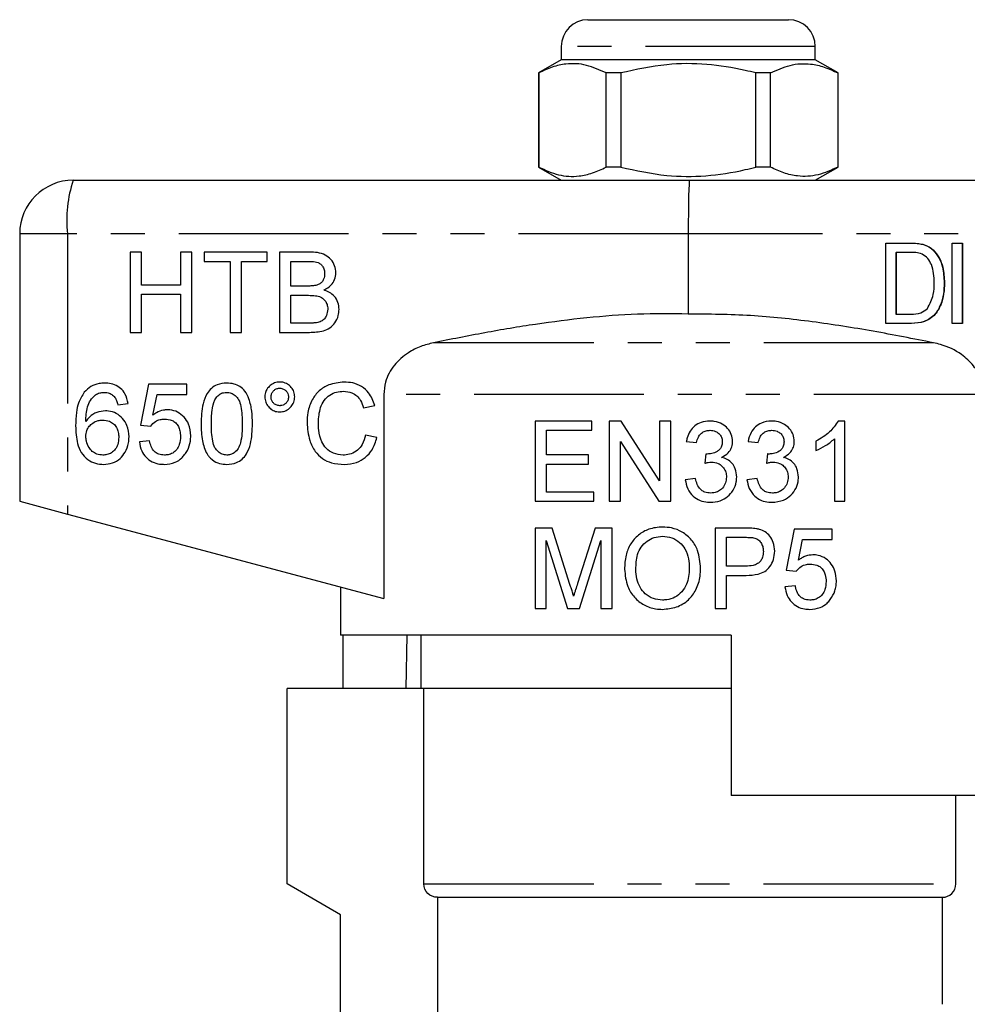
# Model space of a CAD drawing. Extents: x 164 to 243, y 91 to 258.
# Drawn here: x 173 to 209, y 221 to 258 of the extents above; entities that cross this region are included whole.
import ezdxf

# ---------------------------------------------------------------- set-up
doc = ezdxf.new("R2010")
doc.units = 0
doc.linetypes.add('PHANTOM', pattern=[12.7, 6.35, -1.27, 1.27, -1.27, 1.27, -1.27])
doc.layers.get('0').update_dxf_attribs({"linetype": 'CONTINUOUS'})

msp = doc.modelspace()

# ---------------------------------------------------------------- linework, layer by layer
at = {"color": 7, "linetype": 'CONTINUOUS'}
for p, q in [((194.621, 257.645), (202.121, 257.645)), ((193.621, 256.645), (193.621, 256.145)), ((203.121, 256.145), (203.121, 256.645)), ((193.621, 256.145), (192.771, 255.655)), ((198.371, 256.145), (193.621, 256.145)), ((203.121, 256.145), (198.371, 256.145)), ((203.971, 255.655), (203.121, 256.145)), ((192.771, 255.655), (192.771, 252.136)), ((192.78, 255.655), (192.771, 255.655)), ((192.78, 255.655), (192.78, 252.136)), ((195.849, 255.655), (195.302, 255.655)), ((195.302, 252.136), (195.302, 255.655)), ((195.849, 255.655), (195.849, 252.136)), ((201.44, 255.655), (200.893, 255.655)), ((200.893, 252.136), (200.893, 255.655)), ((201.44, 252.136), (201.44, 255.655)), ((203.971, 255.655), (203.962, 255.655)), ((203.962, 255.655), (203.962, 252.136)), ((203.971, 252.136), (203.971, 255.655)), ((192.771, 252.136), (193.621, 251.645)), ((192.78, 252.136), (192.771, 252.136)), ((195.849, 252.136), (195.302, 252.136)), ((201.44, 252.136), (200.893, 252.136)), ((203.121, 251.645), (203.971, 252.136)), ((203.971, 252.136), (203.962, 252.136)), ((175.371, 251.645), (198.42, 251.645)), ((198.42, 251.645), (241.371, 251.645)), ((173.371, 249.645), (173.371, 239.645)), ((198.371, 249.645), (198.371, 246.645)), ((205.761, 249.295), (206.673, 249.295)), ((205.761, 246.295), (205.761, 249.295)), ((207.133, 249.252), (207.145, 249.252)), ((208.238, 249.295), (208.622, 249.295)), ((208.238, 246.295), (208.238, 249.295)), ((208.61, 249.295), (208.61, 246.295)), ((208.622, 249.295), (208.622, 246.295)), ((177.928, 248.96), (177.505, 248.96)), ((177.505, 248.96), (177.505, 245.96)), ((177.928, 247.729), (177.928, 248.96)), ((179.813, 248.96), (179.389, 248.96)), ((179.389, 248.96), (179.389, 247.729)), ((179.813, 245.96), (179.813, 248.96)), ((182.62, 248.96), (180.274, 248.96)), ((180.274, 248.96), (180.274, 248.613)), ((182.62, 248.613), (182.62, 248.96)), ((184.205, 248.96), (183.082, 248.96)), ((183.082, 248.96), (183.082, 245.96)), ((206.134, 248.949), (206.134, 246.642)), ((206.134, 248.949), (206.145, 248.949)), ((206.145, 248.949), (206.145, 246.642)), ((206.68, 248.949), (206.145, 248.949)), ((207.521, 249.038), (207.533, 249.038)), ((180.274, 248.613), (181.236, 248.613)), ((181.236, 248.613), (181.236, 245.96)), ((181.659, 245.96), (181.659, 248.613)), ((181.659, 248.613), (182.62, 248.613)), ((183.505, 248.613), (184.076, 248.613)), ((183.505, 247.69), (183.505, 248.613)), ((179.389, 247.729), (177.928, 247.729)), ((184.123, 247.69), (183.505, 247.69)), ((207.938, 247.812), (207.95, 247.812)), ((177.928, 245.96), (177.928, 247.383)), ((177.928, 247.383), (179.389, 247.383)), ((179.389, 247.383), (179.389, 245.96)), ((183.505, 247.344), (184.166, 247.344)), ((183.505, 246.306), (183.505, 247.344)), ((206.134, 246.642), (206.145, 246.642)), ((206.145, 246.642), (206.689, 246.642)), ((184.215, 246.306), (183.505, 246.306)), ((206.716, 246.295), (205.761, 246.295)), ((208.622, 246.295), (208.238, 246.295)), ((177.505, 245.96), (177.928, 245.96)), ((179.389, 245.96), (179.813, 245.96)), ((181.236, 245.96), (181.659, 245.96)), ((183.082, 245.96), (184.208, 245.96)), ((178.192, 244.026), (177.884, 242.488)), ((179.615, 244.026), (178.192, 244.026)), ((179.615, 243.641), (179.615, 244.026)), ((178.353, 242.864), (178.506, 243.641)), ((178.506, 243.641), (179.615, 243.641)), ((186.985, 243.637), (186.985, 236.015)), ((177.038, 243.257), (177.423, 243.295)), ((186.23, 243.14), (186.653, 243.231)), ((194.759, 242.645), (192.643, 242.645)), ((192.643, 242.645), (192.643, 239.645)), ((194.759, 242.299), (194.759, 242.645)), ((195.86, 242.645), (195.413, 242.645)), ((195.413, 242.645), (195.413, 239.645)), ((197.297, 240.407), (195.86, 242.645)), ((197.72, 242.645), (197.297, 242.645)), ((197.297, 242.645), (197.297, 240.407)), ((197.72, 239.645), (197.72, 242.645)), ((204.22, 242.645), (203.973, 242.645)), ((204.22, 239.645), (204.22, 242.645)), ((177.884, 242.488), (178.269, 242.449)), ((193.066, 241.376), (193.066, 242.299)), ((193.066, 242.299), (194.759, 242.299)), ((178.23, 241.911), (177.846, 241.872)), ((186.73, 242.025), (186.307, 242.123)), ((195.836, 241.884), (197.273, 239.645)), ((195.836, 239.645), (195.836, 241.884)), ((198.297, 241.876), (198.682, 241.838)), ((200.605, 241.876), (200.99, 241.838)), ((203.143, 241.895), (203.143, 241.541)), ((203.836, 241.983), (203.836, 239.645)), ((199.026, 241.415), (198.986, 241.069)), ((201.333, 241.415), (201.294, 241.069)), ((194.643, 241.376), (193.066, 241.376)), ((194.643, 241.03), (194.643, 241.376)), ((193.066, 239.992), (193.066, 241.03)), ((193.066, 241.03), (194.643, 241.03)), ((198.643, 240.492), (198.259, 240.453)), ((200.951, 240.492), (200.566, 240.453)), ((194.836, 239.992), (193.066, 239.992)), ((194.836, 239.645), (194.836, 239.992)), ((173.371, 239.645), (175.157, 239.169)), ((192.643, 239.645), (194.836, 239.645)), ((195.413, 239.645), (195.836, 239.645)), ((197.273, 239.645), (197.72, 239.645)), ((203.836, 239.645), (204.22, 239.645)), ((175.157, 239.169), (186.985, 236.015)), ((193.276, 238.645), (192.64, 238.645)), ((192.64, 238.645), (192.64, 235.645)), ((193.947, 236.54), (193.276, 238.645)), ((194.894, 238.645), (194.23, 236.576)), ((195.525, 238.645), (194.894, 238.645)), ((195.525, 235.645), (195.525, 238.645)), ((200.473, 238.645), (199.371, 238.645)), ((199.371, 238.645), (199.371, 235.645)), ((202.332, 238.607), (202.025, 237.069)), ((203.755, 238.607), (202.332, 238.607)), ((203.755, 238.222), (203.755, 238.607)), ((193.063, 238.184), (193.859, 235.645)), ((193.063, 235.645), (193.063, 238.184)), ((194.301, 235.645), (195.102, 238.184)), ((195.102, 238.184), (195.102, 235.645)), ((199.794, 238.299), (200.51, 238.299)), ((199.794, 237.222), (199.794, 238.299)), ((202.494, 237.445), (202.647, 238.222)), ((202.647, 238.222), (203.755, 238.222)), ((200.517, 237.222), (199.794, 237.222)), ((202.025, 237.069), (202.409, 237.03)), ((199.794, 235.645), (199.794, 236.876)), ((199.794, 236.876), (200.529, 236.876)), ((185.371, 236.445), (185.371, 234.645)), ((202.371, 236.492), (201.986, 236.453)), ((192.64, 235.645), (193.063, 235.645)), ((193.859, 235.645), (194.301, 235.645)), ((195.102, 235.645), (195.525, 235.645)), ((199.371, 235.645), (199.794, 235.645)), ((199.971, 234.645), (185.371, 234.645)), ((185.47, 232.645), (185.47, 234.645)), ((187.842, 234.645), (187.808, 232.645)), ((188.371, 234.645), (188.371, 232.645)), ((199.971, 234.645), (199.971, 228.645)), ((183.371, 225.345), (183.371, 232.645)), ((188.484, 232.645), (183.371, 232.645)), ((199.971, 232.645), (188.484, 232.645)), ((188.484, 225.345), (188.484, 232.645)), ((211.272, 228.645), (199.971, 228.645)), ((208.371, 225.345), (208.371, 228.645)), ((185.371, 224.191), (183.371, 225.345)), ((188.99, 224.845), (207.871, 224.845)), ((188.99, 224.845), (188.99, 219.001)), ((207.871, 220.845), (207.871, 224.845)), ((185.371, 217.375), (185.371, 224.191))]:
    msp.add_line(p, q, dxfattribs=at)
at = {"color": 8, "linetype": 'PHANTOM'}
for p, q in [((203.121, 256.645), (193.621, 256.645)), ((175.157, 249.645), (173.371, 249.645)), ((175.157, 249.645), (175.157, 239.169)), ((198.371, 249.645), (175.157, 249.645)), ((241.487, 249.645), (198.371, 249.645)), ((207.541, 245.569), (188.845, 245.569)), ((209.414, 243.637), (186.985, 243.637)), ((188.484, 225.345), (208.371, 225.345))]:
    msp.add_line(p, q, dxfattribs=at)
at = {"color": 7, "linetype": 'CONTINUOUS'}
for centre, radius, start, end in [((194.621, 256.645), 1, 90, 180), ((202.121, 256.645), 1, 0, 90), ((175.371, 249.645), 2, 90, 180), ((207.871, 225.345), 0.5, 270, 0)]:
    msp.add_arc(centre, radius, start, end, dxfattribs=at)
at = {"color": 8, "linetype": 'PHANTOM'}
msp.add_arc((179.987, 250.14), 4.856, 161.9343, 185.8426, dxfattribs=at)
at = {"color": 7, "linetype": 'CONTINUOUS'}
msp.add_ellipse((198.42, 249.645), major_axis=(0, 2), ratio=0.024762, start_param=0, end_param=1.570796, dxfattribs=at)
for points, knots in [([(195.302, 255.655), (195.057, 255.765), (194.561, 255.99), (193.879, 256.025), (193.282, 255.892), (192.948, 255.734), (192.78, 255.655)], [0, 0, 0, 0, 0.2947, 0.596246, 0.797057, 1, 1, 1, 1]), ([(200.893, 255.655), (200.762, 255.687), (200.16, 255.838), (199.051, 256.013), (197.474, 256.014), (196.418, 255.78), (195.849, 255.655)], [0, 0, 0, 0, 0.0789597, 0.3651735, 0.6583954, 1, 1, 1, 1]), ([(201.44, 255.655), (201.685, 255.765), (202.18, 255.99), (202.862, 256.025), (203.459, 255.892), (203.794, 255.734), (203.962, 255.655)], [0, 0, 0, 0, 0.2947, 0.596246, 0.797057, 1, 1, 1, 1]), ([(192.78, 252.136), (193.025, 252.025), (193.52, 251.801), (194.202, 251.766), (194.799, 251.899), (195.134, 252.057), (195.302, 252.136)], [0, 0, 0, 0, 0.2947, 0.596246, 0.797057, 1, 1, 1, 1]), ([(195.849, 252.136), (196.418, 252.011), (197.462, 251.78), (199.038, 251.776), (200.148, 251.95), (200.762, 252.104), (200.893, 252.136)], [0, 0, 0, 0, 0.341603, 0.627469, 0.921041, 1, 1, 1, 1]), ([(203.962, 252.136), (203.717, 252.025), (203.222, 251.801), (202.54, 251.766), (201.942, 251.899), (201.608, 252.057), (201.44, 252.136)], [0, 0, 0, 0, 0.2947003, 0.5962461, 0.7970571, 1, 1, 1, 1]), ([(206.662, 249.295), (206.751, 249.295), (206.909, 249.294), (207.065, 249.265), (207.133, 249.252)], [0, 0, 0, 0, 0.560209, 1, 1, 1, 1]), ([(206.673, 249.295), (206.762, 249.295), (206.921, 249.294), (207.076, 249.265), (207.145, 249.252)], [0, 0, 0, 0, 0.560209, 1, 1, 1, 1]), ([(207.133, 249.252), (207.214, 249.226), (207.357, 249.179), (207.471, 249.081), (207.521, 249.038)], [0, 0, 0, 0, 0.5597502, 1, 1, 1, 1]), ([(207.145, 249.252), (207.225, 249.226), (207.368, 249.179), (207.483, 249.081), (207.533, 249.038)], [0, 0, 0, 0, 0.5597502, 1, 1, 1, 1]), ([(185.197, 248.182), (185.187, 248.273), (185.166, 248.454), (185.02, 248.692), (184.793, 248.871), (184.506, 248.951), (184.304, 248.957), (184.205, 248.96)], [0, 0, 0, 0, 0.190632, 0.381882, 0.571118, 0.78992, 1, 1, 1, 1]), ([(207.116, 248.887), (207.036, 248.91), (206.894, 248.949), (206.746, 248.949), (206.68, 248.949)], [0, 0, 0, 0, 0.559069, 1, 1, 1, 1]), ([(207.566, 247.818), (207.563, 247.932), (207.557, 248.161), (207.483, 248.471), (207.339, 248.734), (207.19, 248.836), (207.116, 248.887)], [0, 0, 0, 0, 0.280788, 0.560992, 0.781133, 1, 1, 1, 1]), ([(207.521, 249.038), (207.602, 248.943), (207.764, 248.753), (207.91, 248.326), (207.928, 248.007), (207.938, 247.812)], [0, 0, 0, 0, 0.279605, 0.559764, 1, 1, 1, 1]), ([(207.533, 249.038), (207.614, 248.943), (207.775, 248.753), (207.922, 248.326), (207.939, 248.007), (207.95, 247.812)], [0, 0, 0, 0, 0.279605, 0.559764, 1, 1, 1, 1]), ([(184.076, 248.613), (184.152, 248.614), (184.304, 248.615), (184.496, 248.587), (184.635, 248.511), (184.719, 248.403), (184.768, 248.277), (184.772, 248.184), (184.774, 248.145)], [0, 0, 0, 0, 0.235567, 0.46779, 0.591545, 0.715551, 0.879215, 1, 1, 1, 1]), ([(184.774, 248.145), (184.768, 248.076), (184.759, 247.965), (184.675, 247.834), (184.582, 247.762), (184.513, 247.737), (184.484, 247.726)], [0, 0, 0, 0, 0.369953, 0.598629, 0.827514, 1, 1, 1, 1]), ([(184.747, 247.537), (184.846, 247.594), (185.013, 247.691), (185.167, 247.933), (185.187, 248.096), (185.197, 248.182)], [0, 0, 0, 0, 0.411774, 0.690987, 1, 1, 1, 1]), ([(184.484, 247.726), (184.454, 247.719), (184.381, 247.7), (184.26, 247.692), (184.169, 247.691), (184.123, 247.69)], [0, 0, 0, 0, 0.249662, 0.623661, 1, 1, 1, 1]), ([(207.938, 247.812), (207.934, 247.672), (207.924, 247.394), (207.814, 246.989), (207.605, 246.595), (207.198, 246.32), (206.87, 246.303), (206.705, 246.295)], [0, 0, 0, 0, 0.187468, 0.374795, 0.561611, 0.779784, 1, 1, 1, 1]), ([(207.95, 247.812), (207.945, 247.672), (207.936, 247.394), (207.825, 246.989), (207.616, 246.595), (207.21, 246.32), (206.881, 246.303), (206.716, 246.295)], [0, 0, 0, 0, 0.187468, 0.374795, 0.561611, 0.779784, 1, 1, 1, 1]), ([(207.312, 246.854), (207.401, 247.023), (207.56, 247.326), (207.564, 247.667), (207.566, 247.818)], [0, 0, 0, 0, 0.557773, 1, 1, 1, 1]), ([(184.166, 247.344), (184.256, 247.342), (184.413, 247.339), (184.616, 247.293), (184.754, 247.2), (184.84, 247.078), (184.885, 246.948), (184.888, 246.861), (184.889, 246.825)], [0, 0, 0, 0, 0.265165, 0.46454, 0.604317, 0.744118, 0.89511, 1, 1, 1, 1]), ([(185.313, 246.819), (185.305, 246.908), (185.289, 247.087), (185.149, 247.31), (184.96, 247.462), (184.817, 247.512), (184.747, 247.537)], [0, 0, 0, 0, 0.268808, 0.540237, 0.774378, 1, 1, 1, 1]), ([(184.208, 245.96), (184.383, 245.966), (184.646, 245.976), (184.977, 246.112), (185.176, 246.313), (185.294, 246.561), (185.307, 246.741), (185.313, 246.819)], [0, 0, 0, 0, 0.329672, 0.495358, 0.663004, 0.852962, 1, 1, 1, 1]), ([(184.889, 246.825), (184.881, 246.745), (184.868, 246.615), (184.77, 246.462), (184.64, 246.361), (184.532, 246.335), (184.471, 246.32)], [0, 0, 0, 0, 0.330542, 0.535725, 0.742417, 1, 1, 1, 1]), ([(198.371, 246.645), (197.738, 246.651), (196.47, 246.662), (194.564, 246.515), (192.66, 246.271), (190.752, 245.95), (189.483, 245.697), (188.845, 245.569)], [0, 0, 0, 0, 0.19752, 0.395907, 0.596174, 0.796792, 1, 1, 1, 1]), ([(207.541, 245.569), (206.789, 245.718), (205.284, 246.016), (203.004, 246.372), (200.698, 246.624), (199.148, 246.638), (198.371, 246.645)], [0, 0, 0, 0, 0.248664, 0.497586, 0.748161, 1, 1, 1, 1]), ([(206.689, 246.642), (206.82, 246.643), (207.053, 246.644), (207.233, 246.79), (207.312, 246.854)], [0, 0, 0, 0, 0.561821, 1, 1, 1, 1]), ([(184.471, 246.32), (184.429, 246.315), (184.365, 246.308), (184.279, 246.307), (184.236, 246.306), (184.215, 246.306)], [0, 0, 0, 0, 0.498319, 0.749135, 1, 1, 1, 1]), ([(188.845, 245.569), (188.684, 245.528), (188.355, 245.445), (187.841, 245.183), (187.35, 244.756), (187.032, 244.187), (186.998, 243.793), (186.985, 243.637)], [0, 0, 0, 0, 0.1726222, 0.3508404, 0.5941718, 0.8390177, 1, 1, 1, 1]), ([(209.414, 243.637), (209.393, 243.831), (209.353, 244.218), (209.044, 244.738), (208.538, 245.21), (207.998, 245.464), (207.628, 245.549), (207.541, 245.569)], [0, 0, 0, 0, 0.199043, 0.397672, 0.60787, 0.907847, 1, 1, 1, 1]), ([(176.557, 244.065), (176.484, 244.061), (176.302, 244.053), (176.019, 243.954), (175.864, 243.799), (175.788, 243.724)], [0, 0, 0, 0, 0.250931, 0.633506, 1, 1, 1, 1]), ([(177.423, 243.295), (177.395, 243.422), (177.35, 243.636), (177.152, 243.875), (176.925, 244.013), (176.717, 244.061), (176.593, 244.064), (176.557, 244.065)], [0, 0, 0, 0, 0.299188, 0.50396, 0.708883, 0.913943, 1, 1, 1, 1]), ([(181.115, 244.065), (180.991, 244.054), (180.782, 244.037), (180.531, 243.876), (180.339, 243.635), (180.174, 243.185), (180.161, 242.795), (180.153, 242.544)], [0, 0, 0, 0, 0.181547, 0.305191, 0.42859, 0.631982, 1, 1, 1, 1]), ([(182.076, 242.544), (182.073, 242.701), (182.065, 243.015), (181.969, 243.431), (181.82, 243.753), (181.615, 243.941), (181.38, 244.046), (181.207, 244.058), (181.115, 244.065)], [0, 0, 0, 0, 0.231364, 0.461131, 0.626294, 0.745377, 0.8639, 1, 1, 1, 1]), ([(183.094, 244.103), (183.029, 244.097), (182.898, 244.085), (182.73, 243.98), (182.608, 243.838), (182.546, 243.686), (182.54, 243.587), (182.538, 243.547)], [0, 0, 0, 0, 0.2242536, 0.4496391, 0.6612382, 0.8610783, 1, 1, 1, 1]), ([(183.653, 243.547), (183.648, 243.611), (183.636, 243.742), (183.533, 243.908), (183.389, 244.034), (183.234, 244.096), (183.132, 244.101), (183.094, 244.103)], [0, 0, 0, 0, 0.220443, 0.442294, 0.648246, 0.871817, 1, 1, 1, 1]), ([(185.497, 244.103), (185.303, 244.083), (184.968, 244.047), (184.555, 243.79), (184.277, 243.429), (184.134, 243.008), (184.12, 242.712), (184.115, 242.587)], [0, 0, 0, 0, 0.252352, 0.434156, 0.616669, 0.837028, 1, 1, 1, 1]), ([(186.653, 243.231), (186.589, 243.396), (186.482, 243.674), (186.161, 243.949), (185.835, 244.084), (185.607, 244.097), (185.497, 244.103)], [0, 0, 0, 0, 0.333442, 0.561624, 0.789687, 1, 1, 1, 1]), ([(175.788, 243.724), (175.707, 243.593), (175.563, 243.359), (175.477, 242.922), (175.467, 242.636), (175.461, 242.469)], [0, 0, 0, 0, 0.348056, 0.619325, 1, 1, 1, 1]), ([(175.846, 242.631), (175.848, 242.723), (175.854, 242.905), (175.896, 243.174), (176.003, 243.433), (176.136, 243.563), (176.204, 243.629)], [0, 0, 0, 0, 0.251765, 0.495878, 0.742184, 1, 1, 1, 1]), ([(176.204, 243.629), (176.229, 243.643), (176.28, 243.67), (176.388, 243.708), (176.474, 243.714), (176.531, 243.718)], [0, 0, 0, 0, 0.250056, 0.500754, 1, 1, 1, 1]), ([(176.531, 243.718), (176.565, 243.717), (176.655, 243.712), (176.787, 243.665), (176.864, 243.596), (176.899, 243.565)], [0, 0, 0, 0, 0.250634, 0.654481, 1, 1, 1, 1]), ([(180.712, 243.513), (180.755, 243.562), (180.833, 243.648), (180.981, 243.711), (181.071, 243.716), (181.111, 243.718)], [0, 0, 0, 0, 0.4176969, 0.7439362, 1, 1, 1, 1]), ([(181.111, 243.718), (181.169, 243.713), (181.285, 243.703), (181.444, 243.601), (181.58, 243.432), (181.682, 243.067), (181.688, 242.762), (181.692, 242.545)], [0, 0, 0, 0, 0.1185351, 0.2380928, 0.3760558, 0.5568456, 1, 1, 1, 1]), ([(182.769, 243.545), (182.773, 243.586), (182.78, 243.667), (182.848, 243.767), (182.938, 243.84), (183.027, 243.869), (183.081, 243.872), (183.097, 243.872)], [0, 0, 0, 0, 0.233676, 0.470046, 0.682073, 0.904708, 1, 1, 1, 1]), ([(183.097, 243.872), (183.144, 243.867), (183.232, 243.856), (183.334, 243.776), (183.404, 243.68), (183.42, 243.597), (183.422, 243.552), (183.423, 243.545)], [0, 0, 0, 0, 0.275467, 0.514662, 0.739174, 0.958791, 1, 1, 1, 1]), ([(184.538, 242.589), (184.552, 242.779), (184.573, 243.068), (184.74, 243.424), (184.953, 243.629), (185.212, 243.742), (185.391, 243.752), (185.477, 243.757)], [0, 0, 0, 0, 0.3347115, 0.5084358, 0.6829438, 0.8484307, 1, 1, 1, 1]), ([(185.477, 243.757), (185.586, 243.747), (185.767, 243.732), (185.985, 243.592), (186.139, 243.397), (186.197, 243.234), (186.23, 243.14)], [0, 0, 0, 0, 0.306885, 0.512543, 0.717695, 1, 1, 1, 1]), ([(176.899, 243.565), (176.917, 243.542), (176.953, 243.497), (177.001, 243.394), (177.023, 243.311), (177.038, 243.257)], [0, 0, 0, 0, 0.251674, 0.503886, 1, 1, 1, 1]), ([(180.538, 242.545), (180.539, 242.629), (180.541, 242.795), (180.568, 243.094), (180.613, 243.345), (180.697, 243.487), (180.712, 243.513)], [0, 0, 0, 0, 0.251276, 0.502733, 0.909503, 1, 1, 1, 1]), ([(182.538, 243.547), (182.544, 243.481), (182.555, 243.35), (182.659, 243.183), (182.803, 243.056), (182.958, 242.994), (183.058, 242.989), (183.094, 242.988)], [0, 0, 0, 0, 0.2220835, 0.4456975, 0.6530046, 0.876224, 1, 1, 1, 1]), ([(183.097, 243.218), (183.05, 243.224), (182.959, 243.234), (182.856, 243.314), (182.788, 243.411), (182.771, 243.493), (182.769, 243.538), (182.769, 243.545)], [0, 0, 0, 0, 0.274511, 0.524286, 0.738808, 0.954645, 1, 1, 1, 1]), ([(183.094, 242.988), (183.16, 242.993), (183.292, 243.005), (183.46, 243.111), (183.588, 243.259), (183.648, 243.414), (183.652, 243.514), (183.653, 243.547)], [0, 0, 0, 0, 0.224063, 0.449611, 0.658612, 0.889289, 1, 1, 1, 1]), ([(183.423, 243.545), (183.417, 243.497), (183.406, 243.407), (183.325, 243.304), (183.229, 243.237), (183.147, 243.221), (183.104, 243.219), (183.097, 243.218)], [0, 0, 0, 0, 0.280935, 0.521066, 0.743838, 0.958283, 1, 1, 1, 1]), ([(176.575, 243.026), (176.467, 243.015), (176.25, 242.991), (175.996, 242.831), (175.888, 242.687), (175.846, 242.631)], [0, 0, 0, 0, 0.37551, 0.75383, 1, 1, 1, 1]), ([(177.461, 242.053), (177.448, 242.199), (177.427, 242.448), (177.231, 242.746), (176.991, 242.943), (176.753, 243.02), (176.612, 243.025), (176.575, 243.026)], [0, 0, 0, 0, 0.29453, 0.502635, 0.710275, 0.922422, 1, 1, 1, 1]), ([(178.888, 243.065), (178.84, 243.062), (178.701, 243.054), (178.515, 242.981), (178.398, 242.896), (178.353, 242.864)], [0, 0, 0, 0, 0.250592, 0.718257, 1, 1, 1, 1]), ([(179.769, 242.093), (179.755, 242.244), (179.732, 242.5), (179.528, 242.802), (179.284, 242.993), (179.053, 243.06), (178.921, 243.064), (178.888, 243.065)], [0, 0, 0, 0, 0.305146, 0.516814, 0.728468, 0.931973, 1, 1, 1, 1]), ([(175.846, 242.06), (175.851, 242.137), (175.862, 242.276), (175.963, 242.454), (176.107, 242.586), (176.283, 242.668), (176.412, 242.676), (176.468, 242.68)], [0, 0, 0, 0, 0.232776, 0.420419, 0.607428, 0.827127, 1, 1, 1, 1]), ([(176.468, 242.68), (176.556, 242.673), (176.705, 242.662), (176.886, 242.549), (177.002, 242.405), (177.067, 242.229), (177.073, 242.104), (177.076, 242.041)], [0, 0, 0, 0, 0.263069, 0.44469, 0.626052, 0.810183, 1, 1, 1, 1]), ([(178.269, 242.449), (178.325, 242.517), (178.42, 242.631), (178.612, 242.71), (178.727, 242.716), (178.782, 242.718)], [0, 0, 0, 0, 0.428149, 0.728135, 1, 1, 1, 1]), ([(178.782, 242.718), (178.881, 242.711), (179.035, 242.699), (179.212, 242.58), (179.313, 242.442), (179.374, 242.267), (179.381, 242.139), (179.384, 242.071)], [0, 0, 0, 0, 0.291773, 0.455773, 0.619628, 0.795965, 1, 1, 1, 1]), ([(180.153, 242.544), (180.155, 242.437), (180.159, 242.222), (180.21, 241.839), (180.302, 241.523), (180.422, 241.348), (180.445, 241.315)], [0, 0, 0, 0, 0.2512333, 0.5027911, 0.9056467, 1, 1, 1, 1]), ([(181.115, 241.372), (181.058, 241.378), (180.943, 241.388), (180.787, 241.491), (180.648, 241.657), (180.548, 242.024), (180.542, 242.328), (180.538, 242.545)], [0, 0, 0, 0, 0.117096, 0.235139, 0.374139, 0.554216, 1, 1, 1, 1]), ([(181.692, 242.545), (181.69, 242.423), (181.686, 242.184), (181.646, 241.872), (181.557, 241.615), (181.413, 241.464), (181.257, 241.383), (181.16, 241.376), (181.115, 241.372)], [0, 0, 0, 0, 0.251377, 0.491042, 0.644944, 0.800699, 0.906909, 1, 1, 1, 1]), ([(181.115, 241.026), (181.238, 241.036), (181.445, 241.053), (181.696, 241.211), (181.887, 241.449), (182.056, 241.899), (182.068, 242.29), (182.076, 242.544)], [0, 0, 0, 0, 0.180398, 0.303814, 0.427092, 0.626669, 1, 1, 1, 1]), ([(184.115, 242.587), (184.134, 242.361), (184.166, 241.983), (184.391, 241.521), (184.678, 241.228), (185.059, 241.05), (185.346, 241.035), (185.506, 241.026)], [0, 0, 0, 0, 0.284162, 0.477908, 0.637509, 0.797476, 1, 1, 1, 1]), ([(185.466, 241.372), (185.341, 241.387), (185.106, 241.414), (184.823, 241.606), (184.631, 241.91), (184.55, 242.247), (184.541, 242.492), (184.538, 242.589)], [0, 0, 0, 0, 0.21656, 0.408625, 0.573374, 0.832572, 1, 1, 1, 1]), ([(199.175, 242.645), (199.064, 242.637), (198.864, 242.62), (198.607, 242.474), (198.427, 242.269), (198.335, 242.057), (198.307, 241.922), (198.297, 241.876)], [0, 0, 0, 0, 0.257271, 0.466905, 0.676456, 0.889832, 1, 1, 1, 1]), ([(200.028, 241.883), (200.018, 241.972), (199.998, 242.15), (199.855, 242.379), (199.631, 242.55), (199.393, 242.636), (199.231, 242.643), (199.175, 242.645)], [0, 0, 0, 0, 0.20862, 0.418056, 0.616466, 0.867306, 1, 1, 1, 1]), ([(201.482, 242.645), (201.352, 242.633), (201.134, 242.612), (200.873, 242.436), (200.686, 242.197), (200.634, 241.993), (200.605, 241.876)], [0, 0, 0, 0, 0.306079, 0.51514, 0.724007, 1, 1, 1, 1]), ([(202.336, 241.883), (202.326, 241.969), (202.308, 242.142), (202.172, 242.366), (201.956, 242.542), (201.715, 242.634), (201.544, 242.642), (201.482, 242.645)], [0, 0, 0, 0, 0.198805, 0.39826, 0.593625, 0.85255, 1, 1, 1, 1]), ([(203.973, 242.645), (203.873, 242.501), (203.714, 242.27), (203.413, 242.041), (203.234, 241.944), (203.143, 241.895)], [0, 0, 0, 0, 0.4554179, 0.7251055, 1, 1, 1, 1]), ([(175.461, 242.469), (175.47, 242.243), (175.484, 241.897), (175.656, 241.456), (175.9, 241.198), (176.202, 241.048), (176.411, 241.033), (176.513, 241.026)], [0, 0, 0, 0, 0.332675, 0.510309, 0.689798, 0.848373, 1, 1, 1, 1]), ([(198.682, 241.838), (198.698, 241.91), (198.726, 242.032), (198.831, 242.176), (198.959, 242.262), (199.084, 242.296), (199.161, 242.298), (199.187, 242.299)], [0, 0, 0, 0, 0.291205, 0.493092, 0.695332, 0.895541, 1, 1, 1, 1]), ([(199.187, 242.299), (199.257, 242.293), (199.375, 242.282), (199.514, 242.188), (199.604, 242.076), (199.641, 241.961), (199.643, 241.892), (199.643, 241.87)], [0, 0, 0, 0, 0.297314, 0.49989, 0.701678, 0.908383, 1, 1, 1, 1]), ([(200.99, 241.838), (201.006, 241.91), (201.034, 242.032), (201.139, 242.176), (201.266, 242.261), (201.391, 242.296), (201.468, 242.298), (201.494, 242.299)], [0, 0, 0, 0, 0.287493, 0.488386, 0.689507, 0.891394, 1, 1, 1, 1]), ([(201.494, 242.299), (201.562, 242.293), (201.678, 242.283), (201.818, 242.192), (201.911, 242.079), (201.948, 241.962), (201.95, 241.892), (201.951, 241.87)], [0, 0, 0, 0, 0.291962, 0.497297, 0.701961, 0.909594, 1, 1, 1, 1]), ([(176.483, 241.372), (176.404, 241.379), (176.261, 241.392), (176.08, 241.501), (175.941, 241.666), (175.859, 241.862), (175.849, 242.005), (175.846, 242.06)], [0, 0, 0, 0, 0.225659, 0.408596, 0.591202, 0.840198, 1, 1, 1, 1]), ([(177.076, 242.041), (177.07, 241.948), (177.06, 241.789), (176.955, 241.587), (176.813, 241.453), (176.645, 241.382), (176.533, 241.375), (176.483, 241.372)], [0, 0, 0, 0, 0.274304, 0.468951, 0.663898, 0.850559, 1, 1, 1, 1]), ([(176.513, 241.026), (176.624, 241.036), (176.847, 241.055), (177.13, 241.226), (177.339, 241.491), (177.447, 241.777), (177.457, 241.977), (177.461, 242.053)], [0, 0, 0, 0, 0.213172, 0.4279167, 0.6152441, 0.8559631, 1, 1, 1, 1]), ([(177.846, 241.872), (177.866, 241.755), (177.903, 241.541), (178.085, 241.28), (178.321, 241.107), (178.566, 241.034), (178.719, 241.028), (178.778, 241.026)], [0, 0, 0, 0, 0.25273, 0.460572, 0.668593, 0.873344, 1, 1, 1, 1]), ([(178.78, 241.372), (178.711, 241.377), (178.59, 241.386), (178.437, 241.472), (178.319, 241.607), (178.257, 241.762), (178.237, 241.873), (178.23, 241.911)], [0, 0, 0, 0, 0.2430879, 0.4233726, 0.6035249, 0.8650212, 1, 1, 1, 1]), ([(179.384, 242.071), (179.377, 241.967), (179.365, 241.794), (179.251, 241.579), (179.104, 241.443), (178.935, 241.38), (178.827, 241.375), (178.78, 241.372)], [0, 0, 0, 0, 0.296859, 0.491656, 0.687513, 0.864657, 1, 1, 1, 1]), ([(179.539, 241.39), (179.575, 241.442), (179.679, 241.591), (179.757, 241.837), (179.766, 242.025), (179.769, 242.093)], [0, 0, 0, 0, 0.251557, 0.726048, 1, 1, 1, 1]), ([(186.307, 242.123), (186.273, 241.999), (186.214, 241.787), (186.012, 241.545), (185.777, 241.409), (185.585, 241.375), (185.482, 241.373), (185.466, 241.372)], [0, 0, 0, 0, 0.311161, 0.529878, 0.749191, 0.960306, 1, 1, 1, 1]), ([(185.506, 241.026), (185.662, 241.039), (185.946, 241.061), (186.308, 241.272), (186.589, 241.591), (186.68, 241.869), (186.73, 242.025)], [0, 0, 0, 0, 0.27215, 0.49427, 0.716319, 1, 1, 1, 1]), ([(199.643, 241.87), (199.639, 241.812), (199.632, 241.712), (199.556, 241.587), (199.43, 241.489), (199.267, 241.422), (199.137, 241.414), (199.081, 241.411)], [0, 0, 0, 0, 0.211, 0.365991, 0.520671, 0.793613, 1, 1, 1, 1]), ([(199.619, 241.288), (199.708, 241.339), (199.859, 241.424), (199.99, 241.633), (200.024, 241.784), (200.027, 241.868), (200.028, 241.883)], [0, 0, 0, 0, 0.399481, 0.670766, 0.942355, 1, 1, 1, 1]), ([(201.951, 241.87), (201.947, 241.812), (201.939, 241.711), (201.864, 241.587), (201.739, 241.489), (201.575, 241.422), (201.444, 241.414), (201.389, 241.411)], [0, 0, 0, 0, 0.2075192, 0.3600777, 0.5122017, 0.7933896, 1, 1, 1, 1]), ([(201.926, 241.288), (202.014, 241.337), (202.16, 241.419), (202.292, 241.621), (202.332, 241.775), (202.335, 241.863), (202.336, 241.883)], [0, 0, 0, 0, 0.3933865, 0.6586643, 0.9244182, 1, 1, 1, 1]), ([(203.143, 241.541), (203.266, 241.599), (203.45, 241.688), (203.679, 241.841), (203.783, 241.936), (203.836, 241.983)], [0, 0, 0, 0, 0.4925961, 0.744968, 1, 1, 1, 1]), ([(199.081, 241.411), (199.072, 241.411), (199.058, 241.411), (199.039, 241.413), (199.03, 241.414), (199.026, 241.415)], [0, 0, 0, 0, 0.499583, 0.749753, 1, 1, 1, 1]), ([(201.389, 241.411), (201.379, 241.411), (201.366, 241.411), (201.347, 241.413), (201.338, 241.414), (201.333, 241.415)], [0, 0, 0, 0, 0.4996035, 0.7497648, 1, 1, 1, 1]), ([(178.778, 241.026), (178.918, 241.04), (179.157, 241.063), (179.407, 241.232), (179.505, 241.349), (179.539, 241.39)], [0, 0, 0, 0, 0.477673, 0.814813, 1, 1, 1, 1]), ([(180.445, 241.315), (180.528, 241.237), (180.682, 241.093), (180.933, 241.032), (181.072, 241.028), (181.115, 241.026)], [0, 0, 0, 0, 0.446502, 0.826202, 1, 1, 1, 1]), ([(198.986, 241.069), (199.006, 241.074), (199.047, 241.085), (199.13, 241.102), (199.193, 241.107), (199.235, 241.109)], [0, 0, 0, 0, 0.25016, 0.500423, 1, 1, 1, 1]), ([(199.235, 241.109), (199.32, 241.101), (199.466, 241.086), (199.638, 240.965), (199.748, 240.82), (199.793, 240.672), (199.796, 240.581), (199.797, 240.551)], [0, 0, 0, 0, 0.286168, 0.4896, 0.692497, 0.897302, 1, 1, 1, 1]), ([(200.182, 240.548), (200.173, 240.656), (200.158, 240.843), (200.016, 241.073), (199.834, 241.222), (199.689, 241.267), (199.619, 241.288)], [0, 0, 0, 0, 0.315178, 0.549344, 0.784057, 1, 1, 1, 1]), ([(201.294, 241.069), (201.334, 241.079), (201.396, 241.094), (201.479, 241.107), (201.521, 241.109), (201.542, 241.109)], [0, 0, 0, 0, 0.4967908, 0.7475635, 1, 1, 1, 1]), ([(201.542, 241.109), (201.625, 241.101), (201.769, 241.088), (201.942, 240.97), (202.054, 240.823), (202.101, 240.673), (202.104, 240.581), (202.105, 240.551)], [0, 0, 0, 0, 0.280908, 0.488494, 0.695716, 0.899138, 1, 1, 1, 1]), ([(202.49, 240.548), (202.481, 240.656), (202.465, 240.844), (202.323, 241.072), (202.143, 241.222), (201.998, 241.266), (201.926, 241.288)], [0, 0, 0, 0, 0.310592, 0.543052, 0.775751, 1, 1, 1, 1]), ([(198.259, 240.453), (198.28, 240.338), (198.322, 240.106), (198.534, 239.831), (198.803, 239.662), (199.031, 239.611), (199.159, 239.608), (199.192, 239.607)], [0, 0, 0, 0, 0.250838, 0.504222, 0.721932, 0.927849, 1, 1, 1, 1]), ([(199.206, 239.953), (199.133, 239.959), (199.011, 239.968), (198.858, 240.053), (198.739, 240.19), (198.677, 240.346), (198.651, 240.458), (198.643, 240.492)], [0, 0, 0, 0, 0.252431, 0.425074, 0.59772, 0.877555, 1, 1, 1, 1]), ([(199.192, 239.607), (199.319, 239.617), (199.552, 239.636), (199.848, 239.81), (200.065, 240.052), (200.171, 240.317), (200.179, 240.489), (200.182, 240.548)], [0, 0, 0, 0, 0.24857, 0.455229, 0.661483, 0.883559, 1, 1, 1, 1]), ([(199.797, 240.551), (199.791, 240.477), (199.779, 240.327), (199.664, 240.139), (199.508, 240.012), (199.347, 239.959), (199.247, 239.955), (199.206, 239.953)], [0, 0, 0, 0, 0.235141, 0.472814, 0.679183, 0.869213, 1, 1, 1, 1]), ([(200.566, 240.453), (200.587, 240.339), (200.628, 240.11), (200.835, 239.838), (201.097, 239.667), (201.327, 239.612), (201.461, 239.608), (201.5, 239.607)], [0, 0, 0, 0, 0.245056, 0.492579, 0.706383, 0.91378, 1, 1, 1, 1]), ([(201.514, 239.953), (201.443, 239.958), (201.323, 239.967), (201.169, 240.05), (201.049, 240.187), (200.986, 240.344), (200.959, 240.456), (200.951, 240.492)], [0, 0, 0, 0, 0.248964, 0.424464, 0.600168, 0.873358, 1, 1, 1, 1]), ([(201.5, 239.607), (201.65, 239.622), (201.91, 239.647), (202.217, 239.865), (202.416, 240.127), (202.485, 240.375), (202.489, 240.515), (202.49, 240.548)], [0, 0, 0, 0, 0.297132, 0.513563, 0.729689, 0.935728, 1, 1, 1, 1]), ([(202.105, 240.551), (202.099, 240.479), (202.088, 240.334), (201.98, 240.15), (201.831, 240.021), (201.669, 239.961), (201.561, 239.955), (201.514, 239.953)], [0, 0, 0, 0, 0.224872, 0.452093, 0.651709, 0.847724, 1, 1, 1, 1]), ([(197.411, 238.684), (197.235, 238.67), (196.909, 238.644), (196.495, 238.4), (196.195, 238.061), (196.013, 237.611), (195.996, 237.282), (195.986, 237.106)], [0, 0, 0, 0, 0.219503, 0.404786, 0.589622, 0.780586, 1, 1, 1, 1]), ([(198.832, 237.141), (198.813, 237.366), (198.78, 237.745), (198.512, 238.217), (198.164, 238.508), (197.778, 238.663), (197.524, 238.677), (197.411, 238.684)], [0, 0, 0, 0, 0.285718, 0.4799708, 0.675176, 0.8562977, 1, 1, 1, 1]), ([(200.918, 238.617), (200.844, 238.626), (200.734, 238.64), (200.585, 238.645), (200.51, 238.645), (200.473, 238.645)], [0, 0, 0, 0, 0.4980389, 0.748919, 1, 1, 1, 1]), ([(201.602, 237.783), (201.592, 237.893), (201.573, 238.096), (201.435, 238.346), (201.251, 238.512), (201.07, 238.587), (200.956, 238.61), (200.918, 238.617)], [0, 0, 0, 0, 0.274948, 0.506906, 0.703176, 0.898674, 1, 1, 1, 1]), ([(196.409, 237.101), (196.418, 237.288), (196.431, 237.579), (196.59, 237.95), (196.817, 238.164), (197.096, 238.312), (197.304, 238.329), (197.413, 238.338)], [0, 0, 0, 0, 0.308367, 0.481507, 0.656285, 0.81868, 1, 1, 1, 1]), ([(197.413, 238.338), (197.528, 238.327), (197.758, 238.306), (198.052, 238.127), (198.274, 237.85), (198.392, 237.509), (198.404, 237.261), (198.409, 237.144)], [0, 0, 0, 0, 0.196503, 0.394451, 0.572018, 0.799133, 1, 1, 1, 1]), ([(200.51, 238.299), (200.568, 238.299), (200.655, 238.298), (200.77, 238.29), (200.827, 238.279), (200.856, 238.273)], [0, 0, 0, 0, 0.497882, 0.748074, 1, 1, 1, 1]), ([(200.856, 238.273), (200.909, 238.25), (201.01, 238.206), (201.112, 238.073), (201.17, 237.927), (201.176, 237.822), (201.178, 237.771)], [0, 0, 0, 0, 0.270467, 0.515296, 0.762548, 1, 1, 1, 1]), ([(201.178, 237.771), (201.174, 237.7), (201.165, 237.576), (201.085, 237.416), (200.962, 237.302), (200.765, 237.233), (200.611, 237.226), (200.517, 237.222)], [0, 0, 0, 0, 0.213573, 0.371816, 0.530945, 0.712668, 1, 1, 1, 1]), ([(200.529, 236.876), (200.684, 236.883), (200.926, 236.894), (201.24, 237.009), (201.44, 237.203), (201.578, 237.47), (201.594, 237.677), (201.602, 237.783)], [0, 0, 0, 0, 0.291283, 0.454175, 0.619442, 0.804088, 1, 1, 1, 1]), ([(203.029, 237.645), (202.936, 237.636), (202.795, 237.621), (202.618, 237.535), (202.536, 237.476), (202.494, 237.445)], [0, 0, 0, 0, 0.482117, 0.737883, 1, 1, 1, 1]), ([(203.909, 236.674), (203.9, 236.797), (203.884, 237.021), (203.73, 237.306), (203.515, 237.517), (203.266, 237.632), (203.095, 237.642), (203.029, 237.645)], [0, 0, 0, 0, 0.2398038, 0.4387991, 0.6369395, 0.8598624, 1, 1, 1, 1]), ([(195.986, 237.106), (196.01, 236.885), (196.051, 236.508), (196.336, 236.043), (196.705, 235.752), (197.085, 235.621), (197.322, 235.611), (197.409, 235.607)], [0, 0, 0, 0, 0.284153, 0.487123, 0.690539, 0.887102, 1, 1, 1, 1]), ([(197.407, 235.953), (197.291, 235.963), (197.056, 235.984), (196.761, 236.169), (196.549, 236.428), (196.428, 236.748), (196.416, 236.98), (196.409, 237.101)], [0, 0, 0, 0, 0.204484, 0.410786, 0.592897, 0.788407, 1, 1, 1, 1]), ([(198.409, 237.144), (198.405, 237.041), (198.396, 236.837), (198.315, 236.531), (198.144, 236.254), (197.884, 236.047), (197.621, 235.961), (197.461, 235.955), (197.407, 235.953)], [0, 0, 0, 0, 0.175671, 0.350235, 0.537099, 0.724295, 0.908156, 1, 1, 1, 1]), ([(197.409, 235.607), (197.584, 235.624), (197.935, 235.659), (198.384, 235.927), (198.688, 236.346), (198.818, 236.766), (198.829, 237.044), (198.832, 237.141)], [0, 0, 0, 0, 0.223923, 0.449058, 0.644168, 0.876267, 1, 1, 1, 1]), ([(202.409, 237.03), (202.464, 237.096), (202.567, 237.221), (202.762, 237.293), (202.878, 237.298), (202.922, 237.299)], [0, 0, 0, 0, 0.411593, 0.774119, 1, 1, 1, 1]), ([(202.922, 237.299), (203.008, 237.294), (203.149, 237.284), (203.324, 237.187), (203.434, 237.057), (203.512, 236.874), (203.52, 236.734), (203.525, 236.651)], [0, 0, 0, 0, 0.262698, 0.429744, 0.597495, 0.764557, 1, 1, 1, 1]), ([(203.525, 236.651), (203.517, 236.547), (203.505, 236.373), (203.389, 236.158), (203.243, 236.023), (203.076, 235.961), (202.968, 235.956), (202.921, 235.953)], [0, 0, 0, 0, 0.288207, 0.482211, 0.676895, 0.858564, 1, 1, 1, 1]), ([(203.68, 235.971), (203.747, 236.077), (203.847, 236.235), (203.901, 236.484), (203.907, 236.61), (203.909, 236.674)], [0, 0, 0, 0, 0.502444, 0.747566, 1, 1, 1, 1]), ([(194.082, 236.1), (194.071, 236.137), (194.044, 236.229), (193.999, 236.376), (193.964, 236.485), (193.947, 236.54)], [0, 0, 0, 0, 0.249968, 0.624969, 1, 1, 1, 1]), ([(194.23, 236.576), (194.205, 236.497), (194.168, 236.378), (194.118, 236.219), (194.094, 236.14), (194.082, 236.1)], [0, 0, 0, 0, 0.499988, 0.749988, 1, 1, 1, 1]), ([(201.986, 236.453), (202.006, 236.339), (202.042, 236.128), (202.218, 235.87), (202.447, 235.696), (202.693, 235.617), (202.852, 235.61), (202.918, 235.607)], [0, 0, 0, 0, 0.239909, 0.442481, 0.645018, 0.85244, 1, 1, 1, 1]), ([(202.921, 235.953), (202.837, 235.96), (202.701, 235.973), (202.539, 236.087), (202.429, 236.245), (202.389, 236.39), (202.373, 236.481), (202.371, 236.492)], [0, 0, 0, 0, 0.2995846, 0.4918496, 0.6836149, 0.961222, 1, 1, 1, 1]), ([(202.918, 235.607), (203.049, 235.619), (203.281, 235.64), (203.535, 235.801), (203.641, 235.925), (203.68, 235.971)], [0, 0, 0, 0, 0.4496341, 0.798614, 1, 1, 1, 1]), ([(188.99, 224.845), (188.859, 224.845), (188.728, 224.898), (188.539, 225.084), (188.484, 225.214), (188.484, 225.345)], [0, 0, 0, 0, 0.5, 0.5, 1, 1, 1, 1])]:
    msp.add_open_spline(points, degree=3, knots=knots, dxfattribs=at)

doc.saveas('drawing.dxf')
